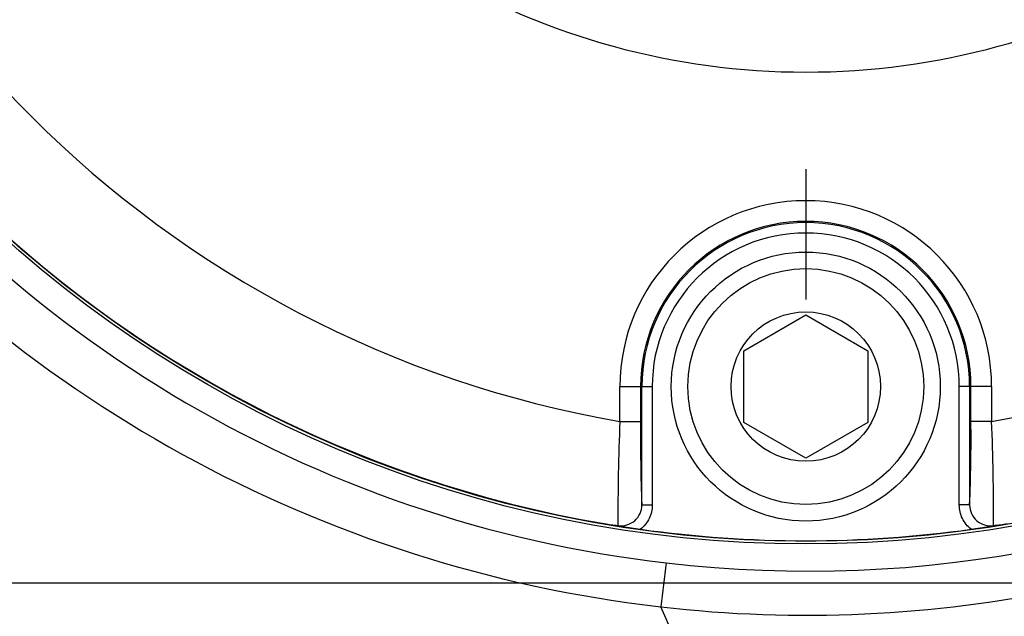
# Paper-space layout 'Sheet1' of a CAD drawing. Units: millimetres. Extents: x 0 to 594, y 0 to 420.
# Drawn here: x 153 to 163, y 313 to 319 of the extents above; entities that cross this region are included whole.
import ezdxf
from ezdxf.lldxf.tags import DXFTag

# ---------------------------------------------------------------- set-up
doc = ezdxf.new("R2010")
doc.units = ezdxf.units.MM
for name, color, linetype in [('Default', 7, 'Continuous'), ('DV2_Default', 7, 'Continuous'), ('II2-01-STD', 7, 'Continuous'), ('II2-04CAP-STD', 7, 'Continuous'), ('II2-04SHW-STD', 7, 'Continuous'), ('TSH-1', 7, 'Continuous')]:
    doc.layers.add(name, color=color, linetype=linetype)
tags = doc.linetypes.add('CENTER2', pattern=[28.575, 19.05, -3.175, 3.175, -3.175]).pattern_tags.tags
tags[10:11] = [DXFTag(74, 4), DXFTag(75, 0), DXFTag(340, '0'), DXFTag(46, 0.0), DXFTag(50, 0.0), DXFTag(44, 0.0), DXFTag(45, 0.0)]
tags[8:9] = [DXFTag(74, 4), DXFTag(75, 0), DXFTag(340, '0'), DXFTag(46, 0.0), DXFTag(50, 0.0), DXFTag(44, 0.0), DXFTag(45, 0.0)]
tags[6:7] = [DXFTag(74, 4), DXFTag(75, 0), DXFTag(340, '0'), DXFTag(46, 0.0), DXFTag(50, 0.0), DXFTag(44, 0.0), DXFTag(45, 0.0)]
tags[4:5] = [DXFTag(74, 4), DXFTag(75, 0), DXFTag(340, '0'), DXFTag(46, 0.0), DXFTag(50, 0.0), DXFTag(44, 0.0), DXFTag(45, 0.0)]

# ---------------------------------------------------------------- blocks, each defined once
blk = doc.blocks.new('SE9')
at = {"layer": 'DV2_Default', "color": 7, "linetype": 'CENTER2'}
blk.add_line((251.2241, 313.6519), (82.984, 313.6519), dxfattribs=at)
at = {"layer": 'II2-01-STD', "color": 7, "linetype": 'Continuous'}
blk.add_arc((160.7813, 329.6337), 21.381, 206.05871, 254.4354, dxfattribs=at)
at = {"layer": 'II2-04CAP-STD', "color": 7, "linetype": 'Continuous'}
for p, q in [((160.325, 315.8983), (160.925, 316.2447)), ((160.925, 316.2447), (161.525, 315.8983)), ((160.325, 315.2055), (160.325, 315.8983)), ((161.525, 315.8983), (161.525, 315.2055)), ((159.1284, 315.216), (159.1284, 315.5519)), ((159.1284, 315.5519), (159.3284, 315.5519)), ((159.3284, 315.5519), (159.3284, 315.216)), ((159.3407, 315.5519), (159.3284, 315.5519)), ((159.3407, 314.4088), (159.3407, 315.5519)), ((159.3407, 315.5519), (159.4407, 315.5519)), ((159.4407, 315.5519), (159.4407, 314.4088)), ((162.4092, 314.4088), (162.4092, 315.5519)), ((162.5092, 315.5519), (162.4092, 315.5519)), ((162.5092, 315.5519), (162.5215, 315.5519)), ((162.5092, 315.5519), (162.5092, 314.4088)), ((162.5215, 315.216), (162.5215, 315.5519)), ((162.7215, 315.5519), (162.5215, 315.5519)), ((162.7215, 315.5519), (162.7215, 315.216)), ((159.1284, 315.216), (159.3284, 315.216)), ((160.925, 314.859), (160.325, 315.2055)), ((161.525, 315.2055), (160.925, 314.859)), ((162.7215, 315.216), (162.5215, 315.216)), ((159.3407, 314.4088), (159.4407, 314.4088)), ((162.5092, 314.4088), (162.4092, 314.4088))]:
    blk.add_line(p, q, dxfattribs=at)
for centre, radius in [((160.925, 325.6519), 11.5947), ((160.925, 315.5519), 1.3), ((160.925, 315.5519), 1.14), ((160.925, 315.5519), 0.7221)]:
    blk.add_circle(centre, radius, dxfattribs=at)
for centre, radius, start, end in [((160.925, 325.6519), 10.5894, 189.76776, 260.23224), ((160.925, 325.6519), 10.5894, 279.76776, 350.23224), ((160.925, 325.6519), 11.5892, 189.67348, 260.32652), ((160.925, 325.6519), 7.0608, 209.40561, 330.59439), ((160.925, 315.5519), 1.7965, 0, 180), ((160.925, 315.5519), 1.5966, 0, 180), ((160.925, 315.5519), 1.5843, 0, 180), ((160.925, 315.5519), 1.4843, 0, 180), ((179.6701, 314.3348), 20.5606, 177.54375, 180.34875), ((174.7035, 315.0468), 15.376, 179.36947, 182.37797), ((147.1561, 315.0466), 15.3664, 357.62108, 0.63147), ((142.1916, 314.3351), 20.5488, 359.65045, 2.45706), ((159.1408, 314.4072), 0.1999, 261.10748, 0.46705), ((162.7091, 314.4072), 0.1999, 179.53292, 278.89254), ((159.3114, 316.216), 2.0164, 260.47129, 264.26548), ((161.3697, 328.4441), 14.4165, 260.44895, 261.85659), ((160.3964, 328.9829), 14.9618, 278.16906, 279.5254), ((162.5385, 316.216), 2.0164, 275.73452, 279.52871), ((160.925, 325.6519), 11.5895, 262.07757, 277.92243)]:
    blk.add_arc(centre, radius, start, end, dxfattribs=at)
for points, knots in [([(159.4407, 314.4088), (159.4407, 314.3861), (159.4382, 314.3637), (159.4283, 314.32), (159.4208, 314.2983), (159.3917, 314.2375), (159.3631, 314.2013), (159.3276, 314.173)], [0, 0, 0, 0, 0.25, 0.25, 0.5, 0.5, 1, 1, 1, 1]), ([(162.5224, 314.173), (162.4869, 314.2013), (162.4584, 314.2373), (162.4194, 314.3186), (162.4092, 314.3634), (162.4092, 314.4088)], [0, 0, 0, 0, 0.5, 0.5, 1, 1, 1, 1])]:
    blk.add_open_spline(points, degree=3, knots=knots, dxfattribs=at)
at = {"layer": 'II2-04SHW-STD', "color": 7, "linetype": 'Continuous'}
blk.add_circle((160.925, 325.6519), 11.6205, dxfattribs=at)
for centre, radius, start, end in [((160.9501, 325.563), 11.7944, 263.30966, 334.07875), ((160.9224, 325.6283), 11.8562, 214.32317, 263.47929), ((160.9592, 325.9203), 12.5786, 218.97752, 263.44389), ((160.9325, 325.5717), 12.2293, 263.38187, 300.26473), ((160.9261, 329.2531), 19.6201, 231.80979, 269.99467), ((181.3069, 310.9252), 21.9267, 172.33744, 173.45637), ((160.925, 329.2519), 20.6172, 228.79318, 270), ((160.925, 329.2519), 20.2172, 229.95761, 270), ((131.3517, 300.857), 30.8473, 16.52891, 24.04113)]:
    blk.add_arc(centre, radius, start, end, dxfattribs=at)
for points, knots in [([(160.9228, 341.4705), (164.8881, 341.4706), (168.8535, 341.4704), (174.8015, 341.4703), (176.7841, 341.4703), (179.2625, 341.4704), (179.7581, 341.4704), (180.5016, 341.4704), (180.7495, 341.476), (181.2449, 341.4588), (181.4924, 341.4319), (182.2334, 341.2943), (182.7016, 341.1323), (183.5876, 340.6702), (183.9927, 340.3748), (184.5241, 339.851), (184.6904, 339.6606), (184.9889, 339.2623), (185.1224, 339.0536), (185.358, 338.6171), (185.4609, 338.3871), (185.6299, 337.9181), (185.6954, 337.6817), (185.7915, 337.2053), (185.822, 336.9653), (185.8483, 336.4817), (185.8425, 336.238), (185.8425, 335.5086), (185.8424, 335.0223), (185.8422, 332.591), (185.8422, 330.6459), (185.8422, 327.7283), (185.8423, 326.2695), (185.8424, 324.5675), (185.8424, 323.8381), (185.8424, 323.3518), (185.8367, 323.1088), (185.7798, 322.6238), (185.7329, 322.3795), (185.6042, 321.9035), (185.523, 321.6724), (185.2301, 320.9996), (184.9642, 320.5733), (184.49, 320.0152), (184.3188, 319.8412), (183.9501, 319.5175), (183.7508, 319.367), (183.3383, 319.1008), (183.124, 318.9838), (182.6796, 318.7815), (182.448, 318.6991), (182.2113, 318.627)], [0, 0, 0, 0, 0.25, 0.25, 0.375, 0.375, 0.40625, 0.40625, 0.421875, 0.421875, 0.4375, 0.4375, 0.46875, 0.46875, 0.5, 0.5, 0.515625, 0.515625, 0.53125, 0.53125, 0.546875, 0.546875, 0.5625, 0.5625, 0.578125, 0.578125, 0.59375, 0.59375, 0.625, 0.625, 0.75, 0.75, 0.8125, 0.84375, 0.859375, 0.859375, 0.875, 0.875, 0.890625, 0.890625, 0.90625, 0.90625, 0.9375, 0.9375, 0.953125, 0.953125, 0.96875, 0.96875, 0.984375, 0.984375, 1, 1, 1, 1]), ([(182.153, 318.8181), (182.3881, 318.8897), (182.618, 318.9718), (183.0584, 319.1746), (183.2705, 319.2922), (183.6781, 319.5607), (183.8741, 319.7125), (184.2352, 320.0388), (184.4022, 320.2144), (184.8628, 320.7782), (185.1164, 321.2078), (185.4778, 322.1097), (185.591, 322.5962), (185.6471, 323.3193), (185.6429, 323.5608), (185.6428, 324.0437), (185.6428, 324.768), (185.6427, 326.4581), (185.6427, 327.9067), (185.6427, 330.8039), (185.6427, 332.7354), (185.6429, 335.1498), (185.6429, 335.6327), (185.6429, 336.357), (185.6467, 336.5989), (185.6082, 337.0769), (185.5713, 337.3137), (185.4068, 338.0174), (185.2205, 338.4839), (184.7242, 339.3235), (184.407, 339.7107), (183.8623, 340.1999), (183.669, 340.3487), (183.2586, 340.6174), (183.0407, 340.7373), (182.5955, 340.9397), (182.3665, 341.0235), (181.8958, 341.1562), (181.6519, 341.2052), (181.165, 341.2648), (180.9212, 341.2707), (180.4335, 341.2707), (179.7018, 341.2707), (178.9702, 341.2706), (176.5313, 341.2706), (174.5803, 341.2706), (168.7271, 341.2707), (164.8249, 341.2708), (160.9228, 341.2708)], [0, 0, 0, 0, 0.015625, 0.015625, 0.03125, 0.03125, 0.046875, 0.046875, 0.0625, 0.0625, 0.09375, 0.09375, 0.125, 0.125, 0.140625, 0.140625, 0.15625, 0.1875, 0.25, 0.25, 0.375, 0.375, 0.40625, 0.40625, 0.421875, 0.421875, 0.4375, 0.4375, 0.46875, 0.46875, 0.5, 0.5, 0.515625, 0.515625, 0.53125, 0.53125, 0.546875, 0.546875, 0.5625, 0.5625, 0.578125, 0.578125, 0.59375, 0.625, 0.625, 0.75, 0.75, 1, 1, 1, 1]), ([(160.9243, 309.633), (161.9079, 309.633), (162.8754, 309.7274), (164.3034, 310.0048), (164.7756, 310.1201), (165.7119, 310.3973), (166.1781, 310.5601), (167.5364, 311.1094), (168.3965, 311.5577), (169.6193, 312.3516), (170.0157, 312.6365), (170.5926, 313.0956), (170.7818, 313.2537), (171.1533, 313.58), (171.3337, 313.7513), (172.9794, 315.2596), (174.6092, 316.3452), (177.3021, 317.5944), (178.2475, 317.9473), (180.1744, 318.4974), (181.1583, 318.6927), (182.153, 318.8182)], [0, 0, 0, 0, 0.125, 0.125, 0.1875, 0.1875, 0.25, 0.25, 0.375, 0.375, 0.4375, 0.4375, 0.46875, 0.46875, 0.5, 0.5, 0.75, 0.75, 0.875, 0.875, 1, 1, 1, 1]), ([(182.178, 318.6199), (181.1816, 318.4943), (180.2023, 318.2989), (178.2831, 317.7483), (177.336, 317.393), (174.6426, 316.1341), (173.0147, 315.0388), (171.3745, 313.5149), (171.1919, 313.3461), (170.8174, 313.0226), (170.6268, 312.8658), (170.046, 312.4108), (169.6473, 312.1283), (168.4177, 311.3412), (167.5535, 310.8965), (166.1896, 310.3517), (165.722, 310.1904), (164.7834, 309.9159), (164.3102, 309.8017), (162.8789, 309.5268), (161.9095, 309.4333), (160.9241, 309.4333)], [0, 0, 0, 0, 0.125, 0.125, 0.25, 0.25, 0.5, 0.5, 0.53125, 0.53125, 0.5625, 0.5625, 0.625, 0.625, 0.75, 0.75, 0.8125, 0.8125, 0.875, 0.875, 1, 1, 1, 1]), ([(160.9241, 309.4333), (159.813, 309.4334), (158.7184, 309.5263), (156.5609, 309.8891), (155.498, 310.159), (154.1898, 310.6112), (153.9288, 310.7076), (153.4134, 310.9103), (153.1585, 311.0168), (152.4024, 311.3513), (151.9096, 311.5945), (150.4646, 312.3835), (149.5454, 312.9885), (148.6721, 313.6755)], [0, 0, 0, 0, 0.25, 0.25, 0.5, 0.5, 0.5625, 0.5625, 0.625, 0.625, 0.75, 0.75, 1, 1, 1, 1])]:
    blk.add_open_spline(points, degree=3, knots=knots, dxfattribs=at)
blk = doc.blocks.new('SEANNOT_GROUP263')
at = {"layer": 'Default', "color": 7, "linetype": 'CENTER2'}
blk.add_line((160.925, 317.6519), (160.925, 316.3921), dxfattribs=at)

psp = doc.layouts.new('Sheet1')

# ---------------------------------------------------------------- block references
at = {"layer": 'Default'}
psp.add_blockref('SEANNOT_GROUP263', (0, 0), dxfattribs=at)
at = {"layer": 'TSH-1'}
psp.add_blockref('SE9', (0, 0), dxfattribs=at)

doc.saveas('drawing.dxf')
